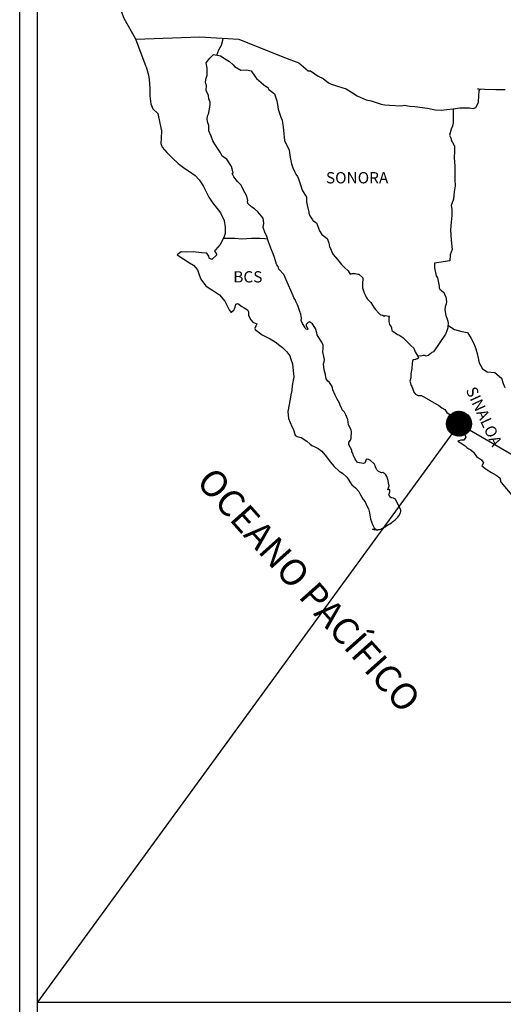
# Model space of a CAD drawing. Units: millimetres. Extents: x 788840 to 793691, y 2765200 to 2767000.
# Drawn here: x 793268 to 793370, y 2766634 to 2766843 of the extents above; entities that cross this region are included whole.
import ezdxf

# ---------------------------------------------------------------- set-up
doc = ezdxf.new("R2010")
doc.units = ezdxf.units.MM
doc.header["$LTSCALE"] = 40
doc.layers.add('Lomo', color=7, linetype='Continuous')
doc.styles.add('ROMANS', font='ROMANS', dxfattribs={"height": 0.2})
picture_1 = doc.add_image_def('image2.jpg', size_in_pixel=(1022, 614))

msp = doc.modelspace()

# ---------------------------------------------------------------- hatches: boundary and pattern name
at = {"layer": 'Lomo'}
h = msp.add_hatch(dxfattribs=at)
h.set_pattern_fill('ANSI31', scale=0.8, style=0)
h.set_pattern_definition([(45, (412189.14871, 937748.2365), (-0.0707106781187, 0.0707106781187), [])])
edge = h.paths.add_edge_path()
edge.add_arc((793360.91, 2766757.55), 2.65, 0, 360)

# ---------------------------------------------------------------- linework, layer by layer
at = {"layer": 'Lomo', "color": 7}
for p, q in [((793267.62, 2765295.84), (793267.62, 2766893.47)), ((793271.42, 2766458.89), (793271.42, 2766875.49))]:
    msp.add_line(p, q, dxfattribs=at)
at = {"layer": 'Lomo', "color": 5, "linetype": 'Continuous'}
for p, q in [((793307.2, 2766834.23), (793307.98, 2766835.26)), ((793307.98, 2766835.26), (793308.81, 2766836)), ((793308.81, 2766836), (793310.23, 2766835.71)), ((793310.23, 2766835.71), (793311.46, 2766834.92)), ((793311.46, 2766834.92), (793312.19, 2766834.53)), ((793294.46, 2766833.37), (793294.95, 2766831.65)), ((793307.44, 2766833.14), (793307.2, 2766834.23)), ((793307.4, 2766831.61), (793307.44, 2766833.14)), ((793312.19, 2766834.53), (793312.93, 2766833.84)), ((793312.93, 2766833.84), (793313.23, 2766833.49)), ((793313.23, 2766833.49), (793314.55, 2766832.7)), ((793294.95, 2766831.65), (793295.15, 2766830.71)), ((793295.15, 2766830.71), (793295.25, 2766828.84)), ((793307.1, 2766830.18), (793307.2, 2766830.97)), ((793307.2, 2766830.97), (793307.4, 2766831.61)), ((793314.55, 2766832.7), (793315.77, 2766832.76)), ((793315.77, 2766832.76), (793316.75, 2766832.51)), ((793316.75, 2766832.51), (793317.68, 2766831.18)), ((793317.68, 2766831.18), (793317.93, 2766830.93)), ((793317.93, 2766830.93), (793318.91, 2766830.09)), ((793295.25, 2766828.84), (793295.25, 2766827.26)), ((793307.15, 2766829.79), (793307.1, 2766830.18)), ((793307.3, 2766829.49), (793307.15, 2766829.79)), ((793307.25, 2766828.35), (793307.3, 2766829.49)), ((793307.3, 2766829.49), (793307.3, 2766829.49)), ((793318.91, 2766830.09), (793319.45, 2766829.55)), ((793319.45, 2766829.55), (793320.38, 2766828.9)), ((793320.38, 2766828.9), (793320.48, 2766828.66)), ((793320.48, 2766828.66), (793321.71, 2766827.68)), ((793295.25, 2766827.26), (793295.45, 2766825.52)), ((793307.7, 2766827.32), (793307.25, 2766828.35)), ((793307.8, 2766826.57), (793307.7, 2766827.32)), ((793308.04, 2766825.89), (793307.8, 2766826.57)), ((793321.71, 2766827.68), (793322.2, 2766826.15)), ((793295.45, 2766825.52), (793295.89, 2766824.49)), ((793295.89, 2766824.49), (793296.97, 2766823.5)), ((793307.8, 2766823.66), (793307.94, 2766824.4)), ((793307.94, 2766824.4), (793308.09, 2766825.39)), ((793308.09, 2766825.39), (793308.04, 2766825.89)), ((793322.2, 2766826.15), (793322.4, 2766825.4)), ((793322.4, 2766825.4), (793322.5, 2766824.37)), ((793296.97, 2766823.5), (793297.41, 2766821.43)), ((793307.46, 2766822.38), (793307.56, 2766823.12)), ((793307.51, 2766821.69), (793307.46, 2766822.38)), ((793307.56, 2766823.12), (793307.75, 2766823.52)), ((793307.75, 2766823.52), (793307.8, 2766823.66)), ((793322.5, 2766824.37), (793323.09, 2766822.7)), ((793323.09, 2766822.7), (793323.33, 2766822.05)), ((793297.41, 2766821.43), (793297.71, 2766819.81)), ((793307.76, 2766820.96), (793307.51, 2766821.69)), ((793307.8, 2766819.77), (793307.76, 2766820.96)), ((793323.33, 2766822.05), (793323.43, 2766821.46)), ((793323.43, 2766821.46), (793323.54, 2766820.67)), ((793323.54, 2766820.67), (793323.73, 2766819.14)), ((793297.66, 2766818.23), (793297.62, 2766817.09)), ((793297.71, 2766819.81), (793297.66, 2766818.23)), ((793308.29, 2766818.63), (793307.8, 2766819.77)), ((793308.64, 2766817.64), (793308.29, 2766818.63)), ((793323.73, 2766819.14), (793323.88, 2766817.76)), ((793297.62, 2766817.09), (793297.86, 2766816.35)), ((793297.86, 2766816.35), (793298.85, 2766815.17)), ((793309.03, 2766816.96), (793308.64, 2766817.64)), ((793310.16, 2766815.28), (793309.03, 2766816.96)), ((793323.88, 2766817.76), (793324.22, 2766816.97)), ((793324.22, 2766816.97), (793324.52, 2766816.48)), ((793324.52, 2766816.48), (793324.86, 2766815.69)), ((793298.85, 2766815.17), (793299.97, 2766814.08)), ((793299.97, 2766814.08), (793301.3, 2766812.85)), ((793310.65, 2766814.44), (793310.16, 2766815.28)), ((793311.59, 2766813.75), (793310.65, 2766814.44)), ((793324.86, 2766815.69), (793325.01, 2766814.65)), ((793325.01, 2766814.65), (793325.16, 2766813.76)), ((793301.3, 2766812.85), (793302.68, 2766811.82)), ((793312.62, 2766812.22), (793311.59, 2766813.75)), ((793312.92, 2766810.84), (793312.62, 2766812.22)), ((793325.16, 2766813.76), (793325.36, 2766812.78)), ((793325.36, 2766812.78), (793325.65, 2766811.94)), ((793325.65, 2766811.94), (793326.04, 2766811)), ((793302.68, 2766811.82), (793303.65, 2766811.18)), ((793303.65, 2766811.18), (793304.88, 2766810.29)), ((793304.88, 2766810.29), (793305.76, 2766809.4)), ((793312.76, 2766810.69), (793312.92, 2766810.84)), ((793313.11, 2766810.05), (793312.76, 2766810.69)), ((793313.85, 2766809.01), (793313.11, 2766810.05)), ((793326.04, 2766811), (793326.29, 2766810.56)), ((793326.29, 2766810.56), (793326.63, 2766810.12)), ((793326.63, 2766810.12), (793326.83, 2766809.57)), ((793305.76, 2766809.4), (793306.6, 2766808.12)), ((793306.6, 2766808.12), (793307.09, 2766807.13)), ((793314.63, 2766808.23), (793313.85, 2766809.01)), ((793315.18, 2766807.19), (793314.63, 2766808.23)), ((793326.83, 2766809.57), (793327.12, 2766808.73)), ((793327.12, 2766808.73), (793327.33, 2766808.09)), ((793327.33, 2766808.09), (793327.57, 2766807.21)), ((793307.09, 2766807.13), (793307.78, 2766805.7)), ((793307.78, 2766805.7), (793308.66, 2766804.42)), ((793315.86, 2766805.91), (793315.18, 2766807.19)), ((793316.06, 2766805.02), (793315.86, 2766805.91)), ((793327.57, 2766807.21), (793328.56, 2766805.72)), ((793328.56, 2766805.72), (793328.56, 2766804.69)), ((793308.66, 2766804.42), (793309.54, 2766803.29)), ((793316.01, 2766804.87), (793316.06, 2766805.02)), ((793316.06, 2766804.33), (793316.01, 2766804.87)), ((793316.9, 2766803.59), (793316.06, 2766804.33)), ((793317.48, 2766803.24), (793316.9, 2766803.59)), ((793328.56, 2766804.69), (793328.66, 2766803.99)), ((793328.66, 2766803.99), (793329.05, 2766802.52)), ((793309.54, 2766803.29), (793310.28, 2766802.35)), ((793310.28, 2766802.35), (793311.02, 2766800.77)), ((793318.22, 2766802.56), (793317.48, 2766803.24)), ((793318.91, 2766801.76), (793318.22, 2766802.56)), ((793319.3, 2766801.23), (793318.91, 2766801.76)), ((793329.05, 2766802.52), (793329.05, 2766802.32)), ((793329.05, 2766802.32), (793329.24, 2766801.73)), ((793329.24, 2766801.73), (793329.78, 2766800.89)), ((793311.02, 2766800.77), (793311.26, 2766799.29)), ((793311.26, 2766799.29), (793311.27, 2766797.96)), ((793319.44, 2766800.14), (793319.3, 2766801.23)), ((793319.35, 2766799.25), (793319.44, 2766800.14)), ((793329.78, 2766800.89), (793329.88, 2766800.74)), ((793329.88, 2766800.74), (793330.67, 2766800.25)), ((793330.67, 2766800.25), (793331.31, 2766798.52)), ((793311.07, 2766797.31), (793310.68, 2766796.57)), ((793311.27, 2766797.96), (793311.07, 2766797.31)), ((793319.69, 2766798.26), (793319.35, 2766799.25)), ((793320.13, 2766797.33), (793319.69, 2766798.26)), ((793320.48, 2766796.19), (793320.13, 2766797.33)), ((793331.31, 2766798.52), (793331.75, 2766797.73)), ((793331.75, 2766797.73), (793332.93, 2766796.9)), ((793310.2, 2766795.64), (793309.17, 2766794.5)), ((793310.68, 2766796.57), (793310.2, 2766795.64)), ((793321.08, 2766794.51), (793320.48, 2766796.19)), ((793332.93, 2766796.9), (793333.27, 2766795.96)), ((793333.27, 2766795.96), (793333.42, 2766795.16)), ((793333.42, 2766795.16), (793333.72, 2766794.63)), ((793301.92, 2766794.1), (793301.04, 2766793.41)), ((793301.04, 2766793.41), (793301.28, 2766793.31)), ((793301.28, 2766793.31), (793302.45, 2766792.52)), ((793303.04, 2766794), (793301.92, 2766794.1)), ((793304.46, 2766794.05), (793303.04, 2766794)), ((793306.23, 2766793.86), (793304.46, 2766794.05)), ((793307.35, 2766793.76), (793306.23, 2766793.86)), ((793307.8, 2766793.12), (793307.35, 2766793.76)), ((793307.84, 2766792.72), (793307.8, 2766793.12)), ((793309.46, 2766793.42), (793308.39, 2766792.43)), ((793309.17, 2766794.5), (793308.97, 2766794.26)), ((793308.97, 2766794.26), (793309.46, 2766793.42)), ((793321.42, 2766793.68), (793321.08, 2766794.51)), ((793321.71, 2766792.84), (793321.42, 2766793.68)), ((793333.72, 2766794.63), (793333.96, 2766793.89)), ((793333.96, 2766793.89), (793334.21, 2766793.49)), ((793334.21, 2766793.49), (793335.14, 2766792.46)), ((793302.45, 2766792.52), (793303.68, 2766791.73)), ((793303.68, 2766791.73), (793304.52, 2766791.24)), ((793304.52, 2766791.24), (793305.35, 2766790.25)), ((793308.39, 2766792.43), (793307.84, 2766792.72)), ((793322.16, 2766791.45), (793321.71, 2766792.84)), ((793322.2, 2766791.31), (793322.16, 2766791.45)), ((793322.5, 2766790.96), (793322.2, 2766791.31)), ((793322.65, 2766790.37), (793322.5, 2766790.96)), ((793335.14, 2766792.46), (793335.93, 2766791.37)), ((793335.93, 2766791.37), (793336.56, 2766790.78)), ((793305.35, 2766790.25), (793305.75, 2766789.22)), ((793305.75, 2766789.22), (793306.09, 2766788.28)), ((793323.68, 2766789.24), (793322.65, 2766790.37)), ((793325.69, 2766784.75), (793323.68, 2766789.24)), ((793336.56, 2766790.78), (793337.4, 2766790.04)), ((793337.4, 2766790.04), (793337.79, 2766789.35)), ((793337.79, 2766789.35), (793338.23, 2766789.45)), ((793338.23, 2766789.45), (793338.52, 2766789.5)), ((793338.52, 2766789.5), (793338.87, 2766789.45)), ((793338.87, 2766789.45), (793339.41, 2766789.35)), ((793339.41, 2766789.35), (793339.65, 2766789.3)), ((793339.65, 2766789.3), (793340.48, 2766788.56)), ((793306.09, 2766788.28), (793307.07, 2766786.95)), ((793307.07, 2766786.95), (793307.66, 2766786.5)), ((793340.48, 2766788.56), (793340.44, 2766787.23)), ((793340.44, 2766787.23), (793340.44, 2766786.44)), ((793307.66, 2766786.5), (793308.78, 2766785.77)), ((793308.78, 2766785.77), (793310.06, 2766784.93)), ((793310.06, 2766784.93), (793311.19, 2766783.6)), ((793325.84, 2766784.3), (793325.69, 2766784.75)), ((793340.44, 2766786.44), (793340.79, 2766785.35)), ((793340.79, 2766785.35), (793340.93, 2766785.1)), ((793340.93, 2766785.1), (793341.23, 2766784.42)), ((793311.19, 2766783.6), (793311.78, 2766782.46)), ((793313.35, 2766782.32), (793313.54, 2766782.96)), ((793313.54, 2766782.96), (793313.94, 2766783.11)), ((793313.94, 2766783.11), (793314.77, 2766782.47)), ((793326.09, 2766783.91), (793325.84, 2766784.3)), ((793326.23, 2766783.52), (793326.09, 2766783.91)), ((793326.58, 2766782.83), (793326.23, 2766783.52)), ((793326.73, 2766782.48), (793326.58, 2766782.83)), ((793341.23, 2766784.42), (793341.42, 2766784.07)), ((793341.42, 2766784.07), (793342.16, 2766783.28)), ((793342.16, 2766783.28), (793342.9, 2766782.15)), ((793311.78, 2766782.46), (793312.12, 2766781.72)), ((793312.12, 2766781.72), (793312.47, 2766781.28)), ((793312.47, 2766781.28), (793312.52, 2766781.28)), ((793312.52, 2766781.28), (793313.11, 2766781.68)), ((793313.11, 2766781.68), (793313.25, 2766781.93)), ((793313.25, 2766781.93), (793313.35, 2766782.32)), ((793314.77, 2766782.47), (793315.26, 2766782.17)), ((793315.26, 2766782.17), (793316, 2766781.73)), ((793316, 2766781.73), (793316.24, 2766781.33)), ((793316.24, 2766781.33), (793316.24, 2766780.55)), ((793316.24, 2766780.55), (793316.73, 2766779.61)), ((793327.12, 2766781.39), (793326.73, 2766782.48)), ((793327.32, 2766780.85), (793327.12, 2766781.39)), ((793327.47, 2766779.96), (793327.32, 2766780.85)), ((793342.9, 2766782.15), (793343.19, 2766781.8)), ((793343.19, 2766781.8), (793343.78, 2766781.11)), ((793343.78, 2766781.11), (793343.92, 2766781.02)), ((793343.92, 2766781.02), (793343.92, 2766780.96)), ((793343.92, 2766780.96), (793344.02, 2766780.87)), ((793344.02, 2766780.87), (793344.27, 2766780.72)), ((793344.27, 2766780.72), (793344.41, 2766780.67)), ((793344.41, 2766780.67), (793344.71, 2766780.62)), ((793344.71, 2766780.62), (793345.01, 2766780.43)), ((793345.05, 2766780.37), (793345.2, 2766780.53)), ((793345.2, 2766780.53), (793346.13, 2766780.37)), ((793316.73, 2766779.61), (793317.12, 2766779.12)), ((793317.12, 2766779.12), (793317.96, 2766778.77)), ((793317.96, 2766778.77), (793317.57, 2766777.78)), ((793327.41, 2766779.47), (793327.47, 2766779.96)), ((793327.66, 2766778.83), (793327.41, 2766779.47)), ((793328.2, 2766778.04), (793327.66, 2766778.83)), ((793328.64, 2766778.87), (793328.45, 2766778.63)), ((793328.45, 2766778.63), (793328.45, 2766778.43)), ((793328.45, 2766778.43), (793328.79, 2766777.64)), ((793328.79, 2766778.98), (793328.64, 2766778.87)), ((793328.88, 2766779.08), (793328.79, 2766778.98)), ((793329.03, 2766779.12), (793328.88, 2766779.08)), ((793329.13, 2766779.18), (793329.03, 2766779.12)), ((793329.77, 2766778.78), (793329.13, 2766779.18)), ((793330.01, 2766778.44), (793329.77, 2766778.78)), ((793330.46, 2766777.79), (793330.01, 2766778.44)), ((793345.01, 2766780.43), (793345.05, 2766780.43)), ((793345.05, 2766780.43), (793345.01, 2766780.33)), ((793345.01, 2766780.33), (793345.05, 2766780.37)), ((793346.03, 2766780.18), (793345.99, 2766779.34)), ((793345.99, 2766779.34), (793346.09, 2766778.89)), ((793346.13, 2766780.37), (793346.03, 2766780.18)), ((793346.09, 2766778.89), (793346.13, 2766778.6)), ((793346.13, 2766778.6), (793346.13, 2766778.6)), ((793346.13, 2766778.6), (793346.48, 2766778.16)), ((793317.57, 2766777.78), (793317.62, 2766777.58)), ((793317.62, 2766777.58), (793319.14, 2766776.45)), ((793319.14, 2766776.45), (793320.81, 2766775.57)), ((793328.3, 2766777.75), (793328.2, 2766778.04)), ((793328.4, 2766777.64), (793328.3, 2766777.75)), ((793328.64, 2766777.6), (793328.4, 2766777.64)), ((793328.79, 2766777.64), (793328.64, 2766777.6)), ((793328.64, 2766777.6), (793328.64, 2766777.6)), ((793330.71, 2766776.86), (793330.46, 2766777.79)), ((793330.8, 2766776.41), (793330.71, 2766776.86)), ((793331.73, 2766774.98), (793330.8, 2766776.41)), ((793346.48, 2766778.16), (793346.52, 2766778.11)), ((793346.52, 2766778.11), (793346.58, 2766777.91)), ((793346.58, 2766777.91), (793346.67, 2766777.37)), ((793346.67, 2766777.37), (793346.87, 2766777.22)), ((793346.87, 2766777.22), (793347.85, 2766776.53)), ((793347.85, 2766776.53), (793348.14, 2766776.43)), ((793348.14, 2766776.43), (793348.98, 2766775.84)), ((793320.81, 2766775.57), (793321.84, 2766774.97)), ((793321.84, 2766774.97), (793322.86, 2766774.18)), ((793322.86, 2766774.18), (793323.41, 2766773.74)), ((793332.03, 2766774.34), (793331.73, 2766774.98)), ((793332.03, 2766773.51), (793332.03, 2766774.34)), ((793348.98, 2766775.84), (793349.37, 2766775.49)), ((793349.37, 2766775.49), (793350.4, 2766774.46)), ((793350.4, 2766774.46), (793350.65, 2766774.16)), ((793323.41, 2766773.74), (793324.34, 2766772.85)), ((793324.34, 2766772.85), (793324.98, 2766771.97)), ((793331.98, 2766772.81), (793332.03, 2766773.51)), ((793332.23, 2766771.83), (793331.98, 2766772.81)), ((793350.65, 2766774.16), (793351.29, 2766773.57)), ((793351.29, 2766773.57), (793351.58, 2766772.83)), ((793351.58, 2766772.83), (793352.02, 2766772.09)), ((793352.02, 2766772.09), (793352.32, 2766771.65)), ((793324.98, 2766771.97), (793325.22, 2766771.23)), ((793325.22, 2766771.23), (793325.52, 2766770.24)), ((793325.52, 2766770.24), (793325.72, 2766768.76)), ((793332.14, 2766770.29), (793332.28, 2766770.69)), ((793332.23, 2766769.65), (793332.14, 2766770.29)), ((793332.33, 2766771.18), (793332.23, 2766771.83)), ((793332.28, 2766770.69), (793332.33, 2766771.18)), ((793350.95, 2766770.27), (793350.9, 2766769.28)), ((793351.05, 2766770.96), (793350.95, 2766770.27)), ((793351.24, 2766771.11), (793351.05, 2766770.96)), ((793351.68, 2766771.2), (793351.24, 2766771.11)), ((793351.93, 2766771.35), (793351.68, 2766771.2)), ((793352.08, 2766771.35), (793351.93, 2766771.35)), ((793352.32, 2766771.55), (793352.08, 2766771.35)), ((793352.32, 2766771.65), (793352.32, 2766771.55)), ((793325.72, 2766768.76), (793325.81, 2766767.52)), ((793332.28, 2766769.01), (793332.23, 2766769.65)), ((793332.53, 2766768.03), (793332.28, 2766769.01)), ((793332.73, 2766767.09), (793332.53, 2766768.03)), ((793350.7, 2766768.14), (793350.66, 2766767.3)), ((793350.9, 2766769.28), (793350.7, 2766768.14)), ((793325.81, 2766767.52), (793325.48, 2766765.7)), ((793333.02, 2766766.6), (793332.73, 2766767.09)), ((793333.41, 2766766.3), (793333.02, 2766766.6)), ((793334.01, 2766765.46), (793333.41, 2766766.3)), ((793350.66, 2766767.3), (793350.46, 2766766.56)), ((793350.46, 2766766.56), (793350.51, 2766766.36)), ((793350.51, 2766766.36), (793350.76, 2766765.68)), ((793325.43, 2766764.61), (793325.18, 2766763.67)), ((793325.48, 2766765.7), (793325.43, 2766764.61)), ((793334.15, 2766764.72), (793334.01, 2766765.46)), ((793334.64, 2766763.59), (793334.15, 2766764.72)), ((793350.76, 2766765.68), (793350.86, 2766765.48)), ((793350.86, 2766765.48), (793351.05, 2766765.13)), ((793351.05, 2766765.13), (793351.2, 2766764.69)), ((793351.2, 2766764.69), (793351.3, 2766764.24)), ((793351.3, 2766764.24), (793351.69, 2766763.8)), ((793351.69, 2766763.8), (793352.24, 2766763.55)), ((793325.04, 2766762.74), (793324.56, 2766760.12)), ((793325.18, 2766763.67), (793325.04, 2766762.74)), ((793334.94, 2766762.94), (793334.64, 2766763.59)), ((793335.52, 2766761.91), (793334.94, 2766762.94)), ((793335.77, 2766761.27), (793335.52, 2766761.91)), ((793352.24, 2766763.55), (793352.92, 2766763.55)), ((793352.92, 2766763.55), (793356.6, 2766761.39)), ((793324.56, 2766760.12), (793324.7, 2766758.64)), ((793336.02, 2766760.78), (793335.77, 2766761.27)), ((793336.12, 2766760.53), (793336.02, 2766760.78)), ((793336.22, 2766760.38), (793336.12, 2766760.53)), ((793336.22, 2766760.38), (793336.22, 2766760.38)), ((793336.56, 2766759.98), (793336.22, 2766760.38)), ((793336.85, 2766759.44), (793336.56, 2766759.98)), ((793356.6, 2766761.39), (793357.28, 2766760.89)), ((793357.28, 2766760.89), (793357.87, 2766760.55)), ((793357.87, 2766760.55), (793358.31, 2766759.96)), ((793358.31, 2766759.96), (793358.8, 2766759.57)), ((793358.8, 2766759.57), (793359.44, 2766758.73)), ((793324.7, 2766758.64), (793325.39, 2766756.97)), ((793337.3, 2766758.46), (793336.85, 2766759.44)), ((793337.45, 2766757.28), (793337.3, 2766758.46)), ((793359.44, 2766758.73), (793360.48, 2766757.93)), ((793360.48, 2766757.93), (793360.91, 2766757.55)), ((793360.91, 2766757.55), (793361.26, 2766757)), ((793325.39, 2766756.97), (793325.69, 2766756.47)), ((793325.69, 2766756.47), (793326.13, 2766755.09)), ((793337.98, 2766756.24), (793337.45, 2766757.28)), ((793338.08, 2766755.84), (793337.98, 2766756.24)), ((793338.04, 2766754.9), (793338.08, 2766755.54)), ((793338.08, 2766755.54), (793338.08, 2766755.84)), ((793361.26, 2766757), (793361.65, 2766756.31)), ((793361.65, 2766756.31), (793361.85, 2766755.87)), ((793361.85, 2766755.87), (793362.34, 2766754.68)), ((793326.13, 2766755.09), (793326.57, 2766754.84)), ((793326.57, 2766754.84), (793327.36, 2766754.6)), ((793327.36, 2766754.6), (793328.63, 2766753.86)), ((793328.63, 2766753.86), (793329.22, 2766753.26)), ((793329.22, 2766753.26), (793329.66, 2766752.92)), ((793337.5, 2766753.52), (793337.55, 2766753.57)), ((793337.5, 2766753.08), (793337.5, 2766753.52)), ((793337.55, 2766753.57), (793337.59, 2766753.67)), ((793337.59, 2766753.67), (793337.84, 2766754.02)), ((793337.84, 2766754.02), (793337.99, 2766754.46)), ((793337.99, 2766754.46), (793338.04, 2766754.9)), ((793361.32, 2766754.04), (793360.68, 2766753.84)), ((793360.68, 2766753.84), (793361.26, 2766753.45)), ((793361.26, 2766753.45), (793361.6, 2766753.3)), ((793361.6, 2766754.04), (793361.32, 2766754.04)), ((793361.8, 2766754.04), (793361.6, 2766754.04)), ((793361.6, 2766753.3), (793362.2, 2766752.85)), ((793361.9, 2766754.04), (793361.8, 2766754.04)), ((793362.34, 2766754.68), (793361.9, 2766754.04)), ((793362.34, 2766754.68), (793362.34, 2766754.68)), ((793329.66, 2766752.92), (793330.15, 2766752.73)), ((793330.15, 2766752.73), (793330.15, 2766752.73)), ((793330.15, 2766752.73), (793330.99, 2766752.28)), ((793330.99, 2766752.28), (793331.77, 2766751.69)), ((793331.77, 2766751.69), (793332.75, 2766750.51)), ((793338.18, 2766751.95), (793337.5, 2766753.08)), ((793338.18, 2766751.6), (793338.18, 2766751.95)), ((793338.34, 2766751.3), (793338.18, 2766751.6)), ((793338.43, 2766750.91), (793338.34, 2766751.3)), ((793362.2, 2766752.85), (793362.59, 2766752.51)), ((793362.59, 2766752.51), (793363.03, 2766752.22)), ((793363.03, 2766752.22), (793363.42, 2766752.02)), ((793363.42, 2766752.02), (793363.96, 2766751.48)), ((793363.96, 2766751.48), (793364.65, 2766750.59)), ((793332.75, 2766750.51), (793333.53, 2766749.42)), ((793333.53, 2766749.42), (793334.42, 2766748.43)), ((793338.83, 2766750.02), (793338.43, 2766750.91)), ((793339.37, 2766749.33), (793338.83, 2766750.02)), ((793339.81, 2766749.23), (793339.37, 2766749.33)), ((793340.64, 2766749.08), (793339.81, 2766749.23)), ((793340.93, 2766749.23), (793340.64, 2766749.08)), ((793340.98, 2766749.28), (793340.93, 2766749.23)), ((793341.08, 2766749.53), (793340.98, 2766749.28)), ((793341.18, 2766749.92), (793341.08, 2766749.53)), ((793341.33, 2766750.03), (793341.18, 2766749.92)), ((793341.42, 2766750.03), (793341.33, 2766750.03)), ((793341.67, 2766749.97), (793341.42, 2766750.03)), ((793341.72, 2766749.92), (793341.67, 2766749.97)), ((793341.97, 2766749.82), (793341.72, 2766749.92)), ((793342.02, 2766749.78), (793341.97, 2766749.82)), ((793342.94, 2766748.94), (793342.02, 2766749.78)), ((793364.65, 2766750.59), (793365.72, 2766749.9)), ((793365.72, 2766749.9), (793366.12, 2766749.26)), ((793366.07, 2766749.11), (793365.73, 2766748.57)), ((793366.12, 2766749.26), (793366.07, 2766749.11)), ((793334.42, 2766748.43), (793335.45, 2766747.45)), ((793335.45, 2766747.45), (793336.19, 2766747.01)), ((793336.19, 2766747.01), (793337.07, 2766746.17)), ((793343.19, 2766748.4), (793342.94, 2766748.94)), ((793343.34, 2766748), (793343.19, 2766748.4)), ((793343.49, 2766747.71), (793343.34, 2766748)), ((793343.83, 2766747.41), (793343.49, 2766747.71)), ((793344.42, 2766747.12), (793343.83, 2766747.41)), ((793344.76, 2766747.16), (793344.42, 2766747.12)), ((793345.15, 2766746.91), (793344.76, 2766747.16)), ((793365.73, 2766748.57), (793366.42, 2766748.12)), ((793366.42, 2766748.12), (793366.91, 2766747.73)), ((793366.91, 2766747.73), (793367.84, 2766747.18)), ((793367.84, 2766747.18), (793368.77, 2766746.6)), ((793337.07, 2766746.17), (793338.15, 2766744.54)), ((793345.4, 2766746.67), (793345.15, 2766746.91)), ((793345.6, 2766746.33), (793345.4, 2766746.67)), ((793345.74, 2766745.89), (793345.6, 2766746.33)), ((793345.84, 2766745.49), (793345.74, 2766745.89)), ((793345.94, 2766744.99), (793345.84, 2766745.49)), ((793346.09, 2766744.35), (793345.94, 2766744.99)), ((793368.77, 2766746.6), (793369.55, 2766746.05)), ((793369.55, 2766746.05), (793369.7, 2766745.56)), ((793369.7, 2766745.56), (793369.7, 2766745.26)), ((793369.7, 2766745.26), (793369.85, 2766745.07)), ((793369.85, 2766745.07), (793372.5, 2766741.96)), ((793338.15, 2766744.54), (793338.94, 2766743.95)), ((793338.94, 2766743.95), (793339.67, 2766743.11)), ((793339.67, 2766743.11), (793339.97, 2766742.42)), ((793345.79, 2766743.51), (793346.09, 2766744.35)), ((793346.19, 2766743.56), (793345.79, 2766743.51)), ((793346.04, 2766742.53), (793346.14, 2766742.82)), ((793346.14, 2766742.82), (793346.19, 2766743.12)), ((793346.19, 2766743.12), (793346.19, 2766743.56)), ((793339.97, 2766742.42), (793340.56, 2766741.44)), ((793340.56, 2766741.44), (793341, 2766740.95)), ((793341, 2766740.95), (793341.29, 2766740.25)), ((793346.24, 2766742.04), (793346.04, 2766742.53)), ((793346.53, 2766741.79), (793346.24, 2766742.04)), ((793347.02, 2766741.69), (793346.53, 2766741.79)), ((793347.42, 2766741.54), (793347.02, 2766741.69)), ((793348.59, 2766739.17), (793347.42, 2766741.54)), ((793341.29, 2766740.25), (793341.69, 2766739.46)), ((793341.69, 2766739.46), (793341.88, 2766738.62)), ((793341.88, 2766738.62), (793342.13, 2766737.24)), ((793348.5, 2766738.58), (793348.55, 2766738.88)), ((793348.55, 2766738.88), (793348.59, 2766739.17)), ((793342.13, 2766737.24), (793342.57, 2766736.11)), ((793346.34, 2766736.36), (793346.64, 2766736.56)), ((793346.64, 2766736.56), (793346.88, 2766736.75)), ((793346.88, 2766736.75), (793347.28, 2766737.05)), ((793347.28, 2766737.05), (793347.91, 2766737.69)), ((793347.91, 2766737.69), (793348.16, 2766737.99)), ((793348.16, 2766737.99), (793348.5, 2766738.58)), ((793342.57, 2766736.11), (793342.87, 2766735.42)), ((793343.11, 2766734.93), (793342.57, 2766735.17)), ((793342.57, 2766735.17), (793342.77, 2766735.07)), ((793342.77, 2766735.07), (793342.92, 2766735.17)), ((793342.87, 2766735.42), (793343.11, 2766734.93)), ((793342.92, 2766735.17), (793343.16, 2766735.22)), ((793343.16, 2766735.22), (793343.55, 2766734.88)), ((793343.55, 2766734.88), (793343.75, 2766735.03)), ((793343.75, 2766735.03), (793344, 2766735.07)), ((793344, 2766735.07), (793344.29, 2766735.13)), ((793344.29, 2766735.13), (793344.54, 2766735.27)), ((793344.54, 2766735.27), (793344.82, 2766735.42)), ((793344.82, 2766735.42), (793345.03, 2766735.57)), ((793345.03, 2766735.57), (793345.27, 2766735.66)), ((793345.27, 2766735.66), (793345.61, 2766735.91)), ((793345.61, 2766735.91), (793345.95, 2766736.16)), ((793345.95, 2766736.16), (793346.34, 2766736.36))]:
    msp.add_line(p, q, dxfattribs=at)
at = {"layer": 'Lomo'}
for q in [(793271.42, 2766634.61, 2.32), (793572.7, 2766634.61, 2.32)]:
    msp.add_line((793360.91, 2766757.55), q, dxfattribs=at)
at = {"layer": 'Lomo', "color": 7, "linetype": 'Continuous'}
for points in [[(793292.27, 2766839.27), (793289.8, 2766843.66), (793288.64, 2766846.67), (793274.12, 2766868.45)], [(793294.46, 2766833.37), (793292.27, 2766839.27), (793305.89, 2766839.75), (793314.15, 2766839.27), (793323.88, 2766835.38), (793326.9, 2766834.25)], [(793309.47, 2766835.87), (793309.93, 2766837), (793310.46, 2766837.99), (793310.79, 2766839.05), (793310.85, 2766839.44)], [(793326.9, 2766834.25), (793328.9, 2766832.52), (793329.4, 2766832.52), (793330.32, 2766831.93), (793331.01, 2766831.38), (793332.04, 2766830.89), (793333.17, 2766830.01), (793333.62, 2766829.76), (793335.08, 2766829.27), (793336.95, 2766828.73), (793338.32, 2766827.84), (793339.3, 2766827.25), (793341.16, 2766826.41), (793342.24, 2766826.17), (793344.35, 2766825.48), (793345.19, 2766825.33), (793346.16, 2766825.28), (793348.61, 2766825.13), (793349.25, 2766825.24), (793350.48, 2766825.04), (793351.5, 2766824.94), (793354.2, 2766824.6), (793355.82, 2766824.25), (793357.19, 2766824.21), (793358.31, 2766824.36), (793359.68, 2766824.46), (793361.06, 2766824.66), (793362.77, 2766824.7), (793363.12, 2766824.66), (793363.9, 2766824.56), (793364.49, 2766824.76), (793365.08, 2766825.79), (793365.08, 2766826.04), (793365.22, 2766828.26), (793365.41, 2766828.61), (793364.87, 2766828.7), (793366.29, 2766828.66), (793368.75, 2766828.61), (793370.7, 2766828.56)], [(793359.64, 2766824.45), (793359.66, 2766821.51), (793359.55, 2766820.81), (793359.26, 2766820.18), (793358.92, 2766818.89), (793359.12, 2766818.45), (793359.41, 2766817.51), (793359.51, 2766817.37), (793359.8, 2766816.72), (793359.95, 2766816.53), (793359.95, 2766815.89), (793359.95, 2766815.39), (793359.9, 2766814.11), (793359.95, 2766813.13), (793360.05, 2766812.33), (793360, 2766810.85), (793360, 2766809.38), (793360.06, 2766808.1), (793359.86, 2766806.86), (793359.72, 2766805.24), (793359.23, 2766803.91), (793359.37, 2766803.17), (793359.37, 2766802.58), (793359.42, 2766801.78), (793359.28, 2766800.36), (793359.13, 2766798.78), (793359.23, 2766796.56), (793359.43, 2766794.59), (793359.04, 2766793.41), (793358.98, 2766792.13), (793355.7, 2766791.69), (793355.7, 2766790.7), (793356.09, 2766788.97), (793356.34, 2766788.53), (793356.54, 2766787.5), (793356.69, 2766786.8), (793356.73, 2766786.41), (793356.83, 2766786.11), (793357.22, 2766785.87), (793357.77, 2766785.33), (793357.86, 2766785.03), (793358.11, 2766784.54), (793358.26, 2766783.45), (793358.16, 2766783.05), (793357.96, 2766782.37), (793357.91, 2766781.72), (793358.11, 2766780.54), (793358.31, 2766779.95), (793358.55, 2766779.31), (793358.6, 2766778.87), (793358.55, 2766778.28), (793358.51, 2766777.93), (793358.31, 2766777.29), (793358.12, 2766776.74), (793358.02, 2766776.6), (793355.47, 2766772.85), (793355.17, 2766772.66), (793354.92, 2766772.46), (793354.34, 2766772.07), (793353.9, 2766771.92), (793353.7, 2766772.02), (793353.3, 2766772.02), (793352.81, 2766771.87), (793352.12, 2766771.95)], [(793310.94, 2766796.97), (793312.26, 2766796.97), (793313.29, 2766796.97), (793314.76, 2766796.82), (793316.82, 2766796.97), (793318.58, 2766796.97), (793319.68, 2766796.94), (793320.3, 2766796.81)], [(793358.57, 2766778.48), (793359.98, 2766777.58), (793360.76, 2766777.34), (793361.5, 2766777.13), (793362.68, 2766776.94), (793363.52, 2766775.66), (793364.06, 2766774.62), (793364.45, 2766773.48), (793364.85, 2766772.15), (793365.19, 2766770.52), (793365.88, 2766769.19), (793366.86, 2766768.6), (793368.53, 2766768.4), (793369.96, 2766767.22), (793370.3, 2766766.08), (793370.64, 2766765.24)]]:
    msp.add_lwpolyline(points, dxfattribs=at)
at = {"layer": 'Lomo', "color": 7}
msp.add_circle((793360.91, 2766757.55), 2.65, dxfattribs=at)

# ---------------------------------------------------------------- texts
at = {"layer": 'Lomo', "color": 7, "style": 'ROMANS'}
for s, p in [('SONORA', (793332.65, 2766808.62)), ('BCS', (793312.97, 2766787.56))]:
    msp.add_text(s, height=2.4, dxfattribs=at).set_placement(p)
msp.add_text('SINALOA', height=2.4, rotation=295.0046, dxfattribs=at).set_placement((793362.29, 2766764.69))
at = {"layer": 'Lomo', "color": 7, "insert": (793331.13, 2766724.09), "char_height": 5.6, "width": 87.9267, "attachment_point": 2, "rotation": 311.7786, "style": 'ROMANS'}
msp.add_mtext('\\fArial|b0|i0|c0|p34;OCEANO PACÍFICO', dxfattribs=at)

# ---------------------------------------------------------------- referenced raster images: frames only (the image files are external)
at = {"layer": 'Lomo'}
image = msp.add_image(picture_1, insert=(793271.42, 2766453.6, 2.32), size_in_units=(301.28, 181), dxfattribs=at)
image.dxf.flags = 7

doc.saveas('drawing.dxf')
